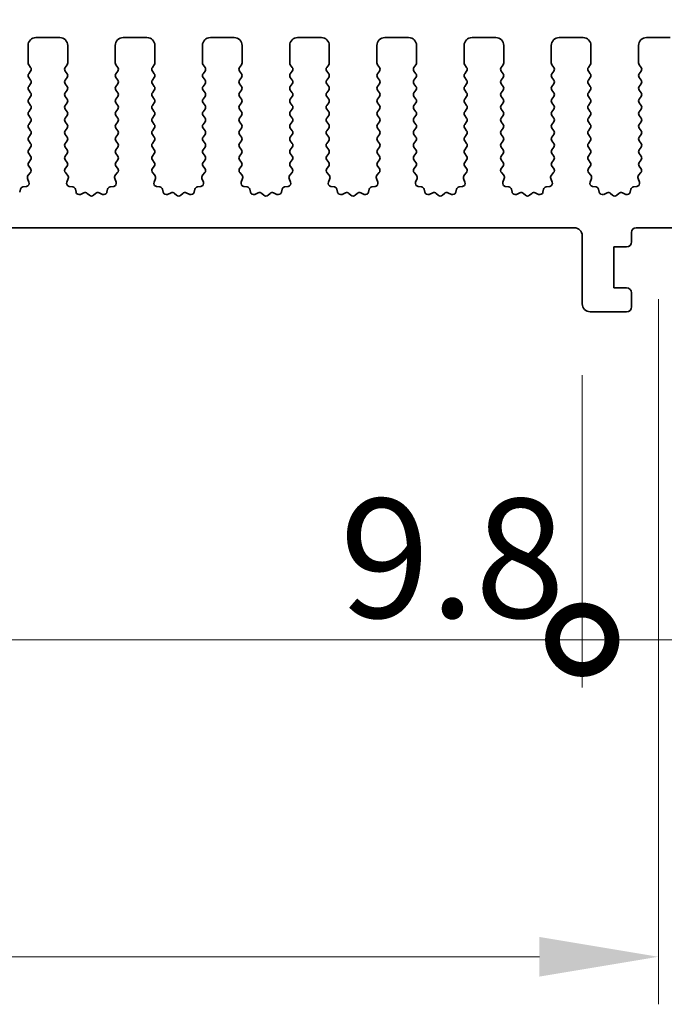
# Model space of a CAD drawing. Units: millimetres. Extents: x 43 to 8304, y 24 to 1429.
# Drawn here: x 3947 to 3987, y 616 to 678 of the extents above; entities that cross this region are included whole.
import ezdxf

# ---------------------------------------------------------------- set-up
doc = ezdxf.new("R2010")
doc.units = ezdxf.units.MM
doc.header["$LTSCALE"] = 3
doc.layers.get('Defpoints').update_dxf_attribs({"lineweight": 25})
doc.layers.add('Dimension (ISO)', color=7, linetype='Continuous', lineweight=18)
doc.layers.add('Visible (ISO)', color=7, linetype='Continuous', lineweight=35)
doc.styles.add('Note Text (TK)', font='MS PGothic.ttf')
doc.dimstyles.new('Default - Method 1b (TK)', dxfattribs={"dimscale": 3, "dimtxt": 2.5, "dimasz": 2.5, "dimexe": 1, "dimexo": 1.5, "dimgap": 1, "dimtad": 1, "dimtoh": 1, "dimrnd": 1e-08, "dimdsep": 46, "dimtxsty": 'Note Text (TK)', "dimcen": 0.09, "dimdle": 5, "dimclrd": 100, "dimclre": 100, "dimclrt": 7, "dimadec": 1, "dimazin": 1, "dimtfac": 1, "dimtmove": 0, "dimatfit": 3, "dimfxl": 0, "dimtolj": 1, "dimlwd": -1, "dimlwe": -1, "dimarcsym": 0})

# ---------------------------------------------------------------- blocks, each defined once
blk = doc.blocks.new('*D98')
at = {"layer": 'Defpoints', "color": 0, "transparency": 16777216}
for p in [(4001.987, 696.695), (3729.987, 668.695), (4001.987, 668.695)]:
    blk.add_point(p, dxfattribs=at)
at = {"layer": 'Dimension (ISO)', "color": 100, "transparency": 16777216}
for p, q in [((3729.987, 673.195), (3729.987, 699.695)), ((4001.987, 673.195), (4001.987, 699.695)), ((3737.487, 696.695), (3994.487, 696.695))]:
    blk.add_line(p, q, dxfattribs=at)
for points in [[(3737.487, 697.945), (3737.487, 695.445), (3729.987, 696.695)], [(3994.487, 697.945), (3994.487, 695.445), (4001.987, 696.695)]]:
    blk.add_solid(points, dxfattribs=at)
at = {"layer": 'Dimension (ISO)', "color": 7, "transparency": 16777216, "insert": (3858.359, 703.445), "char_height": 7.5, "attachment_point": 4, "style": 'Note Text (TK)'}
blk.add_mtext('\\A1;272', dxfattribs=at)
blk = doc.blocks.new('*D99')
at = {"layer": 'Defpoints', "color": 0, "transparency": 16777216}
for p in [(4008.487, 716.695), (3723.487, 668.757), (4008.487, 668.757)]:
    blk.add_point(p, dxfattribs=at)
at = {"layer": 'Dimension (ISO)', "color": 100, "transparency": 16777216}
for p, q in [((3723.487, 673.257), (3723.487, 719.695)), ((4008.487, 673.257), (4008.487, 719.695)), ((3730.987, 716.695), (4000.987, 716.695))]:
    blk.add_line(p, q, dxfattribs=at)
for points in [[(3730.987, 717.945), (3730.987, 715.445), (3723.487, 716.695)], [(4000.987, 717.945), (4000.987, 715.445), (4008.487, 716.695)]]:
    blk.add_solid(points, dxfattribs=at)
at = {"layer": 'Dimension (ISO)', "color": 7, "transparency": 16777216, "insert": (3858.359, 723.445), "char_height": 7.5, "attachment_point": 4, "style": 'Note Text (TK)'}
blk.add_mtext('\\A1;285', dxfattribs=at)
blk = doc.blocks.new('_DotSmall')
at = {"color": 0, "linetype": 'ByBlock', "const_width": 0.5}
blk.add_lwpolyline([(-0.0625, 0, 1), (0.0625, 0, 1)], format="xyb", close=True, dxfattribs=at)
blk = doc.blocks.new('*D105')
at = {"layer": 'Defpoints', "color": 0, "transparency": 16777216}
for p in [(3749.787, 659.895), (3982.187, 659.895), (3982.187, 638.695)]:
    blk.add_point(p, dxfattribs=at)
at = {"layer": 'Dimension (ISO)', "color": 100, "transparency": 16777216}
for p, q in [((3749.787, 655.395), (3749.787, 635.695)), ((3982.187, 655.395), (3982.187, 635.695)), ((3749.787, 638.695), (3982.187, 638.695))]:
    blk.add_line(p, q, dxfattribs=at)
at = {"layer": 'Dimension (ISO)', "color": 100, "transparency": 16777216, "xscale": 7.5, "yscale": 7.5, "zscale": 7.5, "rotation": 180}
blk.add_blockref('_DotSmall', (3749.787, 638.695), dxfattribs=at)
at = {"layer": 'Dimension (ISO)', "color": 100, "transparency": 16777216, "xscale": 7.5, "yscale": 7.5, "zscale": 7.5}
blk.add_blockref('_DotSmall', (3982.187, 638.695), dxfattribs=at)
at = {"layer": 'Dimension (ISO)', "color": 7, "transparency": 16777216, "insert": (3854.457, 645.445), "char_height": 7.5, "attachment_point": 4, "style": 'Note Text (TK)'}
blk.add_mtext('\\A1;232.4', dxfattribs=at)
blk = doc.blocks.new('*D106')
at = {"layer": 'Defpoints', "color": 0, "transparency": 16777216}
for p in [(3982.187, 659.895), (3991.987, 659.895), (3991.987, 638.695)]:
    blk.add_point(p, dxfattribs=at)
at = {"layer": 'Dimension (ISO)', "color": 100, "transparency": 16777216}
for p, q in [((3982.187, 655.395), (3982.187, 635.695)), ((3991.987, 655.395), (3991.987, 635.695)), ((3982.187, 638.695), (3974.687, 638.695)), ((3982.187, 638.695), (3991.987, 638.695)), ((3999.487, 638.695), (4006.987, 638.695))]:
    blk.add_line(p, q, dxfattribs=at)
blk.add_solid([(3999.487, 639.945), (3999.487, 637.445), (3991.987, 638.695)], dxfattribs=at)
at = {"layer": 'Dimension (ISO)', "color": 100, "transparency": 16777216, "xscale": 7.5, "yscale": 7.5, "zscale": 7.5}
blk.add_blockref('_DotSmall', (3982.187, 638.695), dxfattribs=at)
at = {"layer": 'Dimension (ISO)', "color": 7, "transparency": 16777216, "insert": (3966.898, 643.843), "char_height": 7.5, "attachment_point": 4, "style": 'Note Text (TK)'}
blk.add_mtext('\\A1;9.8', dxfattribs=at)
blk = doc.blocks.new('*D108')
at = {"layer": 'Defpoints', "color": 0, "transparency": 16777216}
for p in [(3744.987, 664.695), (3986.987, 664.695), (3986.987, 618.695)]:
    blk.add_point(p, dxfattribs=at)
at = {"layer": 'Dimension (ISO)', "color": 100, "transparency": 16777216}
for p, q in [((3744.987, 660.195), (3744.987, 615.695)), ((3986.987, 660.195), (3986.987, 615.695)), ((3752.487, 618.695), (3979.487, 618.695))]:
    blk.add_line(p, q, dxfattribs=at)
for points in [[(3752.487, 619.945), (3752.487, 617.445), (3744.987, 618.695)], [(3979.487, 619.945), (3979.487, 617.445), (3986.987, 618.695)]]:
    blk.add_solid(points, dxfattribs=at)
at = {"layer": 'Dimension (ISO)', "color": 7, "transparency": 16777216, "insert": (3858.359, 625.445), "char_height": 7.5, "attachment_point": 4, "style": 'Note Text (TK)'}
blk.add_mtext('\\A1;242', dxfattribs=at)

msp = doc.modelspace()

# ---------------------------------------------------------------- linework, layer by layer
at = {"layer": 'Visible (ISO)'}
for p, q in [((3949.237, 676.6954), (3947.737, 676.6954)), ((3954.737, 676.6954), (3953.237, 676.6954)), ((3960.237, 676.6954), (3958.737, 676.6954)), ((3965.737, 676.6954), (3964.237, 676.6954)), ((3971.237, 676.6954), (3969.737, 676.6954)), ((3976.737, 676.6954), (3975.237, 676.6954)), ((3982.237, 676.6954), (3980.737, 676.6954)), ((3987.737, 676.6954), (3986.237, 676.6954)), ((3947.237, 676.1954), (3947.237, 675.0954)), ((3949.737, 675.0954), (3949.737, 676.1954)), ((3952.737, 676.1954), (3952.737, 675.0954)), ((3955.237, 675.0954), (3955.237, 676.1954)), ((3958.237, 676.1954), (3958.237, 675.0954)), ((3960.737, 675.0954), (3960.737, 676.1954)), ((3963.737, 676.1954), (3963.737, 675.0954)), ((3966.237, 675.0954), (3966.237, 676.1954)), ((3969.237, 676.1954), (3969.237, 675.0954)), ((3971.737, 675.0954), (3971.737, 676.1954)), ((3974.737, 676.1954), (3974.737, 675.0954)), ((3977.237, 675.0954), (3977.237, 676.1954)), ((3980.237, 676.1954), (3980.237, 675.0954)), ((3982.737, 675.0954), (3982.737, 676.1954)), ((3985.737, 676.1954), (3985.737, 675.0954)), ((3947.277, 674.9754), (3947.397, 674.8154)), ((3949.577, 674.8154), (3949.697, 674.9754)), ((3952.777, 674.9754), (3952.897, 674.8154)), ((3955.077, 674.8154), (3955.197, 674.9754)), ((3958.277, 674.9754), (3958.397, 674.8154)), ((3960.577, 674.8154), (3960.697, 674.9754)), ((3963.777, 674.9754), (3963.897, 674.8154)), ((3966.077, 674.8154), (3966.197, 674.9754)), ((3969.277, 674.9754), (3969.397, 674.8154)), ((3971.577, 674.8154), (3971.697, 674.9754)), ((3974.777, 674.9754), (3974.897, 674.8154)), ((3977.077, 674.8154), (3977.197, 674.9754)), ((3980.277, 674.9754), (3980.397, 674.8154)), ((3982.577, 674.8154), (3982.697, 674.9754)), ((3985.777, 674.9754), (3985.897, 674.8154)), ((3947.397, 674.5754), (3947.277, 674.4154)), ((3947.277, 674.1754), (3947.397, 674.0154)), ((3949.697, 674.4154), (3949.577, 674.5754)), ((3949.577, 674.0154), (3949.697, 674.1754)), ((3952.897, 674.5754), (3952.777, 674.4154)), ((3952.777, 674.1754), (3952.897, 674.0154)), ((3955.197, 674.4154), (3955.077, 674.5754)), ((3955.077, 674.0154), (3955.197, 674.1754)), ((3958.397, 674.5754), (3958.277, 674.4154)), ((3958.277, 674.1754), (3958.397, 674.0154)), ((3960.697, 674.4154), (3960.577, 674.5754)), ((3960.577, 674.0154), (3960.697, 674.1754)), ((3963.897, 674.5754), (3963.777, 674.4154)), ((3963.777, 674.1754), (3963.897, 674.0154)), ((3966.197, 674.4154), (3966.077, 674.5754)), ((3966.077, 674.0154), (3966.197, 674.1754)), ((3969.397, 674.5754), (3969.277, 674.4154)), ((3969.277, 674.1754), (3969.397, 674.0154)), ((3971.697, 674.4154), (3971.577, 674.5754)), ((3971.577, 674.0154), (3971.697, 674.1754)), ((3974.897, 674.5754), (3974.777, 674.4154)), ((3974.777, 674.1754), (3974.897, 674.0154)), ((3977.197, 674.4154), (3977.077, 674.5754)), ((3977.077, 674.0154), (3977.197, 674.1754)), ((3980.397, 674.5754), (3980.277, 674.4154)), ((3980.277, 674.1754), (3980.397, 674.0154)), ((3982.697, 674.4154), (3982.577, 674.5754)), ((3982.577, 674.0154), (3982.697, 674.1754)), ((3985.897, 674.5754), (3985.777, 674.4154)), ((3985.777, 674.1754), (3985.897, 674.0154)), ((3947.397, 673.7754), (3947.277, 673.6154)), ((3949.697, 673.6154), (3949.577, 673.7754)), ((3952.897, 673.7754), (3952.777, 673.6154)), ((3955.197, 673.6154), (3955.077, 673.7754)), ((3958.397, 673.7754), (3958.277, 673.6154)), ((3960.697, 673.6154), (3960.577, 673.7754)), ((3963.897, 673.7754), (3963.777, 673.6154)), ((3966.197, 673.6154), (3966.077, 673.7754)), ((3969.397, 673.7754), (3969.277, 673.6154)), ((3971.697, 673.6154), (3971.577, 673.7754)), ((3974.897, 673.7754), (3974.777, 673.6154)), ((3977.197, 673.6154), (3977.077, 673.7754)), ((3980.397, 673.7754), (3980.277, 673.6154)), ((3982.697, 673.6154), (3982.577, 673.7754)), ((3985.897, 673.7754), (3985.777, 673.6154)), ((3947.277, 673.3754), (3947.397, 673.2154)), ((3947.397, 672.9754), (3947.277, 672.8154)), ((3949.577, 673.2154), (3949.697, 673.3754)), ((3949.697, 672.8154), (3949.577, 672.9754)), ((3952.777, 673.3754), (3952.897, 673.2154)), ((3952.897, 672.9754), (3952.777, 672.8154)), ((3955.077, 673.2154), (3955.197, 673.3754)), ((3955.197, 672.8154), (3955.077, 672.9754)), ((3958.277, 673.3754), (3958.397, 673.2154)), ((3958.397, 672.9754), (3958.277, 672.8154)), ((3960.577, 673.2154), (3960.697, 673.3754)), ((3960.697, 672.8154), (3960.577, 672.9754)), ((3963.777, 673.3754), (3963.897, 673.2154)), ((3963.897, 672.9754), (3963.777, 672.8154)), ((3966.077, 673.2154), (3966.197, 673.3754)), ((3966.197, 672.8154), (3966.077, 672.9754)), ((3969.277, 673.3754), (3969.397, 673.2154)), ((3969.397, 672.9754), (3969.277, 672.8154)), ((3971.577, 673.2154), (3971.697, 673.3754)), ((3971.697, 672.8154), (3971.577, 672.9754)), ((3974.777, 673.3754), (3974.897, 673.2154)), ((3974.897, 672.9754), (3974.777, 672.8154)), ((3977.077, 673.2154), (3977.197, 673.3754)), ((3977.197, 672.8154), (3977.077, 672.9754)), ((3980.277, 673.3754), (3980.397, 673.2154)), ((3980.397, 672.9754), (3980.277, 672.8154)), ((3982.577, 673.2154), (3982.697, 673.3754)), ((3982.697, 672.8154), (3982.577, 672.9754)), ((3985.777, 673.3754), (3985.897, 673.2154)), ((3985.897, 672.9754), (3985.777, 672.8154)), ((3947.277, 672.5754), (3947.397, 672.4154)), ((3949.577, 672.4154), (3949.697, 672.5754)), ((3952.777, 672.5754), (3952.897, 672.4154)), ((3955.077, 672.4154), (3955.197, 672.5754)), ((3958.277, 672.5754), (3958.397, 672.4154)), ((3960.577, 672.4154), (3960.697, 672.5754)), ((3963.777, 672.5754), (3963.897, 672.4154)), ((3966.077, 672.4154), (3966.197, 672.5754)), ((3969.277, 672.5754), (3969.397, 672.4154)), ((3971.577, 672.4154), (3971.697, 672.5754)), ((3974.777, 672.5754), (3974.897, 672.4154)), ((3977.077, 672.4154), (3977.197, 672.5754)), ((3980.277, 672.5754), (3980.397, 672.4154)), ((3982.577, 672.4154), (3982.697, 672.5754)), ((3985.777, 672.5754), (3985.897, 672.4154)), ((3947.397, 672.1754), (3947.277, 672.0154)), ((3947.277, 671.7754), (3947.397, 671.6154)), ((3949.697, 672.0154), (3949.577, 672.1754)), ((3949.577, 671.6154), (3949.697, 671.7754)), ((3952.897, 672.1754), (3952.777, 672.0154)), ((3952.777, 671.7754), (3952.897, 671.6154)), ((3955.197, 672.0154), (3955.077, 672.1754)), ((3955.077, 671.6154), (3955.197, 671.7754)), ((3958.397, 672.1754), (3958.277, 672.0154)), ((3958.277, 671.7754), (3958.397, 671.6154)), ((3960.697, 672.0154), (3960.577, 672.1754)), ((3960.577, 671.6154), (3960.697, 671.7754)), ((3963.897, 672.1754), (3963.777, 672.0154)), ((3963.777, 671.7754), (3963.897, 671.6154)), ((3966.197, 672.0154), (3966.077, 672.1754)), ((3966.077, 671.6154), (3966.197, 671.7754)), ((3969.397, 672.1754), (3969.277, 672.0154)), ((3969.277, 671.7754), (3969.397, 671.6154)), ((3971.697, 672.0154), (3971.577, 672.1754)), ((3971.577, 671.6154), (3971.697, 671.7754)), ((3974.897, 672.1754), (3974.777, 672.0154)), ((3974.777, 671.7754), (3974.897, 671.6154)), ((3977.197, 672.0154), (3977.077, 672.1754)), ((3977.077, 671.6154), (3977.197, 671.7754)), ((3980.397, 672.1754), (3980.277, 672.0154)), ((3980.277, 671.7754), (3980.397, 671.6154)), ((3982.697, 672.0154), (3982.577, 672.1754)), ((3982.577, 671.6154), (3982.697, 671.7754)), ((3985.897, 672.1754), (3985.777, 672.0154)), ((3985.777, 671.7754), (3985.897, 671.6154)), ((3947.397, 671.3754), (3947.277, 671.2154)), ((3947.277, 670.9754), (3947.397, 670.8154)), ((3949.697, 671.2154), (3949.577, 671.3754)), ((3949.577, 670.8154), (3949.697, 670.9754)), ((3952.897, 671.3754), (3952.777, 671.2154)), ((3952.777, 670.9754), (3952.897, 670.8154)), ((3955.197, 671.2154), (3955.077, 671.3754)), ((3955.077, 670.8154), (3955.197, 670.9754)), ((3958.397, 671.3754), (3958.277, 671.2154)), ((3958.277, 670.9754), (3958.397, 670.8154)), ((3960.697, 671.2154), (3960.577, 671.3754)), ((3960.577, 670.8154), (3960.697, 670.9754)), ((3963.897, 671.3754), (3963.777, 671.2154)), ((3963.777, 670.9754), (3963.897, 670.8154)), ((3966.197, 671.2154), (3966.077, 671.3754)), ((3966.077, 670.8154), (3966.197, 670.9754)), ((3969.397, 671.3754), (3969.277, 671.2154)), ((3969.277, 670.9754), (3969.397, 670.8154)), ((3971.697, 671.2154), (3971.577, 671.3754)), ((3971.577, 670.8154), (3971.697, 670.9754)), ((3974.897, 671.3754), (3974.777, 671.2154)), ((3974.777, 670.9754), (3974.897, 670.8154)), ((3977.197, 671.2154), (3977.077, 671.3754)), ((3977.077, 670.8154), (3977.197, 670.9754)), ((3980.397, 671.3754), (3980.277, 671.2154)), ((3980.277, 670.9754), (3980.397, 670.8154)), ((3982.697, 671.2154), (3982.577, 671.3754)), ((3982.577, 670.8154), (3982.697, 670.9754)), ((3985.897, 671.3754), (3985.777, 671.2154)), ((3985.777, 670.9754), (3985.897, 670.8154)), ((3947.397, 670.5754), (3947.277, 670.4154)), ((3949.697, 670.4154), (3949.577, 670.5754)), ((3952.897, 670.5754), (3952.777, 670.4154)), ((3955.197, 670.4154), (3955.077, 670.5754)), ((3958.397, 670.5754), (3958.277, 670.4154)), ((3960.697, 670.4154), (3960.577, 670.5754)), ((3963.897, 670.5754), (3963.777, 670.4154)), ((3966.197, 670.4154), (3966.077, 670.5754)), ((3969.397, 670.5754), (3969.277, 670.4154)), ((3971.697, 670.4154), (3971.577, 670.5754)), ((3974.897, 670.5754), (3974.777, 670.4154)), ((3977.197, 670.4154), (3977.077, 670.5754)), ((3980.397, 670.5754), (3980.277, 670.4154)), ((3982.697, 670.4154), (3982.577, 670.5754)), ((3985.897, 670.5754), (3985.777, 670.4154)), ((3947.277, 670.1754), (3947.397, 670.0154)), ((3947.397, 669.7754), (3947.277, 669.6154)), ((3949.577, 670.0154), (3949.697, 670.1754)), ((3949.697, 669.6154), (3949.577, 669.7754)), ((3952.777, 670.1754), (3952.897, 670.0154)), ((3952.897, 669.7754), (3952.777, 669.6154)), ((3955.077, 670.0154), (3955.197, 670.1754)), ((3955.197, 669.6154), (3955.077, 669.7754)), ((3958.277, 670.1754), (3958.397, 670.0154)), ((3958.397, 669.7754), (3958.277, 669.6154)), ((3960.577, 670.0154), (3960.697, 670.1754)), ((3960.697, 669.6154), (3960.577, 669.7754)), ((3963.777, 670.1754), (3963.897, 670.0154)), ((3963.897, 669.7754), (3963.777, 669.6154)), ((3966.077, 670.0154), (3966.197, 670.1754)), ((3966.197, 669.6154), (3966.077, 669.7754)), ((3969.277, 670.1754), (3969.397, 670.0154)), ((3969.397, 669.7754), (3969.277, 669.6154)), ((3971.577, 670.0154), (3971.697, 670.1754)), ((3971.697, 669.6154), (3971.577, 669.7754)), ((3974.777, 670.1754), (3974.897, 670.0154)), ((3974.897, 669.7754), (3974.777, 669.6154)), ((3977.077, 670.0154), (3977.197, 670.1754)), ((3977.197, 669.6154), (3977.077, 669.7754)), ((3980.277, 670.1754), (3980.397, 670.0154)), ((3980.397, 669.7754), (3980.277, 669.6154)), ((3982.577, 670.0154), (3982.697, 670.1754)), ((3982.697, 669.6154), (3982.577, 669.7754)), ((3985.777, 670.1754), (3985.897, 670.0154)), ((3985.897, 669.7754), (3985.777, 669.6154)), ((3947.277, 669.3754), (3947.397, 669.2154)), ((3949.577, 669.2154), (3949.697, 669.3754)), ((3952.777, 669.3754), (3952.897, 669.2154)), ((3955.077, 669.2154), (3955.197, 669.3754)), ((3958.277, 669.3754), (3958.397, 669.2154)), ((3960.577, 669.2154), (3960.697, 669.3754)), ((3963.777, 669.3754), (3963.897, 669.2154)), ((3966.077, 669.2154), (3966.197, 669.3754)), ((3969.277, 669.3754), (3969.397, 669.2154)), ((3971.577, 669.2154), (3971.697, 669.3754)), ((3974.777, 669.3754), (3974.897, 669.2154)), ((3977.077, 669.2154), (3977.197, 669.3754)), ((3980.277, 669.3754), (3980.397, 669.2154)), ((3982.577, 669.2154), (3982.697, 669.3754)), ((3985.777, 669.3754), (3985.897, 669.2154)), ((3947.397, 668.9754), (3947.277, 668.8154)), ((3947.277, 668.5754), (3947.3915, 668.4228)), ((3949.697, 668.8154), (3949.577, 668.9754)), ((3949.5825, 668.4228), (3949.697, 668.5754)), ((3952.897, 668.9754), (3952.777, 668.8154)), ((3952.777, 668.5754), (3952.8915, 668.4228)), ((3955.197, 668.8154), (3955.077, 668.9754)), ((3955.0825, 668.4228), (3955.197, 668.5754)), ((3958.397, 668.9754), (3958.277, 668.8154)), ((3958.277, 668.5754), (3958.3915, 668.4228)), ((3960.697, 668.8154), (3960.577, 668.9754)), ((3960.5825, 668.4228), (3960.697, 668.5754)), ((3963.897, 668.9754), (3963.777, 668.8154)), ((3963.777, 668.5754), (3963.8915, 668.4228)), ((3966.197, 668.8154), (3966.077, 668.9754)), ((3966.0825, 668.4228), (3966.197, 668.5754)), ((3969.397, 668.9754), (3969.277, 668.8154)), ((3969.277, 668.5754), (3969.3915, 668.4228)), ((3971.697, 668.8154), (3971.577, 668.9754)), ((3971.5825, 668.4228), (3971.697, 668.5754)), ((3974.897, 668.9754), (3974.777, 668.8154)), ((3974.777, 668.5754), (3974.8915, 668.4228)), ((3977.197, 668.8154), (3977.077, 668.9754)), ((3977.0825, 668.4228), (3977.197, 668.5754)), ((3980.397, 668.9754), (3980.277, 668.8154)), ((3980.277, 668.5754), (3980.3915, 668.4228)), ((3982.697, 668.8154), (3982.577, 668.9754)), ((3982.5825, 668.4228), (3982.697, 668.5754)), ((3985.897, 668.9754), (3985.777, 668.8154)), ((3985.777, 668.5754), (3985.8915, 668.4228)), ((3947.3844, 668.1738), (3947.2402, 668.0029)), ((3949.7339, 668.0029), (3949.5897, 668.1738)), ((3952.8844, 668.1738), (3952.7402, 668.0029)), ((3955.2339, 668.0029), (3955.0897, 668.1738)), ((3958.3844, 668.1738), (3958.2402, 668.0029)), ((3960.7339, 668.0029), (3960.5897, 668.1738)), ((3963.8844, 668.1738), (3963.7402, 668.0029)), ((3966.2339, 668.0029), (3966.0897, 668.1738)), ((3969.3844, 668.1738), (3969.2402, 668.0029)), ((3971.7339, 668.0029), (3971.5897, 668.1738)), ((3974.8844, 668.1738), (3974.7402, 668.0029)), ((3977.2339, 668.0029), (3977.0897, 668.1738)), ((3980.3844, 668.1738), (3980.2402, 668.0029)), ((3982.7339, 668.0029), (3982.5897, 668.1738)), ((3985.8844, 668.1738), (3985.7402, 668.0029)), ((3947.1382, 667.3074), (3946.9154, 667.2703)), ((3947.206, 667.803), (3947.2923, 667.5756)), ((3949.6817, 667.5756), (3949.768, 667.803)), ((3950.0586, 667.2703), (3949.8358, 667.3074)), ((3952.6382, 667.3074), (3952.4154, 667.2703)), ((3952.706, 667.803), (3952.7923, 667.5756)), ((3955.1817, 667.5756), (3955.268, 667.803)), ((3955.5586, 667.2703), (3955.3358, 667.3074)), ((3958.1382, 667.3074), (3957.9154, 667.2703)), ((3958.206, 667.803), (3958.2923, 667.5756)), ((3960.6817, 667.5756), (3960.768, 667.803)), ((3961.0586, 667.2703), (3960.8358, 667.3074)), ((3963.6382, 667.3074), (3963.4154, 667.2703)), ((3963.706, 667.803), (3963.7923, 667.5756)), ((3966.1817, 667.5756), (3966.268, 667.803)), ((3966.5586, 667.2703), (3966.3358, 667.3074)), ((3969.1382, 667.3074), (3968.9154, 667.2703)), ((3969.206, 667.803), (3969.2923, 667.5756)), ((3971.6817, 667.5756), (3971.768, 667.803)), ((3972.0586, 667.2703), (3971.8358, 667.3074)), ((3974.6382, 667.3074), (3974.4154, 667.2703)), ((3974.706, 667.803), (3974.7923, 667.5756)), ((3977.1817, 667.5756), (3977.268, 667.803)), ((3977.5586, 667.2703), (3977.3358, 667.3074)), ((3980.1382, 667.3074), (3979.9154, 667.2703)), ((3980.206, 667.803), (3980.2923, 667.5756)), ((3982.6817, 667.5756), (3982.768, 667.803)), ((3983.0586, 667.2703), (3982.8358, 667.3074)), ((3985.6382, 667.3074), (3985.4154, 667.2703)), ((3985.706, 667.803), (3985.7923, 667.5756)), ((3946.7536, 667.1188), (3946.7112, 666.9382)), ((3950.2628, 666.9382), (3950.2204, 667.1188)), ((3950.7583, 666.8982), (3950.5384, 666.801)), ((3951.1033, 666.7467), (3950.9729, 666.864)), ((3951.5012, 666.864), (3951.3707, 666.7467)), ((3951.9356, 666.801), (3951.7157, 666.8982)), ((3952.2536, 667.1188), (3952.2112, 666.9382)), ((3955.7628, 666.9382), (3955.7204, 667.1188)), ((3956.2583, 666.8982), (3956.0384, 666.801)), ((3956.6033, 666.7467), (3956.4729, 666.864)), ((3957.0012, 666.864), (3956.8707, 666.7467)), ((3957.4356, 666.801), (3957.2157, 666.8982)), ((3957.7536, 667.1188), (3957.7112, 666.9382)), ((3961.2628, 666.9382), (3961.2204, 667.1188)), ((3961.7583, 666.8982), (3961.5384, 666.801)), ((3962.1033, 666.7467), (3961.9729, 666.864)), ((3962.5012, 666.864), (3962.3707, 666.7467)), ((3962.9356, 666.801), (3962.7157, 666.8982)), ((3963.2536, 667.1188), (3963.2112, 666.9382)), ((3966.7628, 666.9382), (3966.7204, 667.1188)), ((3967.2583, 666.8982), (3967.0384, 666.801)), ((3967.6033, 666.7467), (3967.4729, 666.864)), ((3968.0012, 666.864), (3967.8707, 666.7467)), ((3968.4356, 666.801), (3968.2157, 666.8982)), ((3968.7536, 667.1188), (3968.7112, 666.9382)), ((3972.2628, 666.9382), (3972.2204, 667.1188)), ((3972.7583, 666.8982), (3972.5384, 666.801)), ((3973.1033, 666.7467), (3972.9729, 666.864)), ((3973.5012, 666.864), (3973.3707, 666.7467)), ((3973.9356, 666.801), (3973.7157, 666.8982)), ((3974.2536, 667.1188), (3974.2112, 666.9382)), ((3977.7628, 666.9382), (3977.7204, 667.1188)), ((3978.2583, 666.8982), (3978.0384, 666.801)), ((3978.6033, 666.7467), (3978.4729, 666.864)), ((3979.0012, 666.864), (3978.8707, 666.7467)), ((3979.4356, 666.801), (3979.2157, 666.8982)), ((3979.7536, 667.1188), (3979.7112, 666.9382)), ((3983.2628, 666.9382), (3983.2204, 667.1188)), ((3983.7583, 666.8982), (3983.5384, 666.801)), ((3984.1033, 666.7467), (3983.9729, 666.864)), ((3984.5012, 666.864), (3984.3707, 666.7467)), ((3984.9356, 666.801), (3984.7157, 666.8982)), ((3985.2536, 667.1188), (3985.2112, 666.9382)), ((3750.287, 664.6954), (3981.687, 664.6954)), ((3982.187, 664.1954), (3982.187, 659.8954)), ((3985.287, 663.7954), (3985.287, 664.3954)), ((3985.587, 664.6954), (3988.387, 664.6954)), ((3984.187, 660.8954), (3984.187, 663.4954)), ((3984.187, 663.4954), (3984.987, 663.4954)), ((3984.987, 660.8954), (3984.187, 660.8954)), ((3985.287, 659.6954), (3985.287, 660.5954)), ((3982.687, 659.3954), (3984.987, 659.3954))]:
    msp.add_line(p, q, dxfattribs=at)
for centre, radius, start, end in [((3947.737, 676.1954), 0.5, 90, 180), ((3949.237, 676.1954), 0.5, 0, 90), ((3953.237, 676.1954), 0.5, 90, 180), ((3954.737, 676.1954), 0.5, 0, 90), ((3958.737, 676.1954), 0.5, 90, 180), ((3960.237, 676.1954), 0.5, 0, 90), ((3964.237, 676.1954), 0.5, 90, 180), ((3965.737, 676.1954), 0.5, 0, 90), ((3969.737, 676.1954), 0.5, 90, 180), ((3971.237, 676.1954), 0.5, 0, 90), ((3975.237, 676.1954), 0.5, 90, 180), ((3976.737, 676.1954), 0.5, 0, 90), ((3980.737, 676.1954), 0.5, 90, 180), ((3982.237, 676.1954), 0.5, 0, 90), ((3986.237, 676.1954), 0.5, 90, 180), ((3947.437, 675.0954), 0.2, 180, 216.869898), ((3947.237, 674.6954), 0.2, 323.130102, 36.869898), ((3949.737, 674.6954), 0.2, 143.130102, 216.869898), ((3949.537, 675.0954), 0.2, 323.130102, 0), ((3952.937, 675.0954), 0.2, 180, 216.869898), ((3952.737, 674.6954), 0.2, 323.130102, 36.869898), ((3955.237, 674.6954), 0.2, 143.130102, 216.869898), ((3955.037, 675.0954), 0.2, 323.130102, 0), ((3958.437, 675.0954), 0.2, 180, 216.869898), ((3958.237, 674.6954), 0.2, 323.130102, 36.869898), ((3960.737, 674.6954), 0.2, 143.130102, 216.869898), ((3960.537, 675.0954), 0.2, 323.130102, 0), ((3963.937, 675.0954), 0.2, 180, 216.869898), ((3963.737, 674.6954), 0.2, 323.130102, 36.869898), ((3966.237, 674.6954), 0.2, 143.130102, 216.869898), ((3966.037, 675.0954), 0.2, 323.130102, 0), ((3969.437, 675.0954), 0.2, 180, 216.869898), ((3969.237, 674.6954), 0.2, 323.130102, 36.869898), ((3971.737, 674.6954), 0.2, 143.130102, 216.869898), ((3971.537, 675.0954), 0.2, 323.130102, 0), ((3974.937, 675.0954), 0.2, 180, 216.869898), ((3974.737, 674.6954), 0.2, 323.130102, 36.869898), ((3977.237, 674.6954), 0.2, 143.130102, 216.869898), ((3977.037, 675.0954), 0.2, 323.130102, 0), ((3980.437, 675.0954), 0.2, 180, 216.869898), ((3980.237, 674.6954), 0.2, 323.130102, 36.869898), ((3982.737, 674.6954), 0.2, 143.130102, 216.869898), ((3982.537, 675.0954), 0.2, 323.130102, 0), ((3985.937, 675.0954), 0.2, 180, 216.869898), ((3985.737, 674.6954), 0.2, 323.130102, 36.869898), ((3947.437, 674.2954), 0.2, 143.130102, 216.869898), ((3949.537, 674.2954), 0.2, 323.130102, 36.869898), ((3952.937, 674.2954), 0.2, 143.130102, 216.869898), ((3955.037, 674.2954), 0.2, 323.130102, 36.869898), ((3958.437, 674.2954), 0.2, 143.130102, 216.869898), ((3960.537, 674.2954), 0.2, 323.130102, 36.869898), ((3963.937, 674.2954), 0.2, 143.130102, 216.869898), ((3966.037, 674.2954), 0.2, 323.130102, 36.869898), ((3969.437, 674.2954), 0.2, 143.130102, 216.869898), ((3971.537, 674.2954), 0.2, 323.130102, 36.869898), ((3974.937, 674.2954), 0.2, 143.130102, 216.869898), ((3977.037, 674.2954), 0.2, 323.130102, 36.869898), ((3980.437, 674.2954), 0.2, 143.130102, 216.869898), ((3982.537, 674.2954), 0.2, 323.130102, 36.869898), ((3985.937, 674.2954), 0.2, 143.130102, 216.869898), ((3947.437, 673.4954), 0.2, 143.130102, 216.869898), ((3947.237, 673.8954), 0.2, 323.130102, 36.869898), ((3949.737, 673.8954), 0.2, 143.130102, 216.869898), ((3949.537, 673.4954), 0.2, 323.130102, 36.869898), ((3952.937, 673.4954), 0.2, 143.130102, 216.869898), ((3952.737, 673.8954), 0.2, 323.130102, 36.869898), ((3955.237, 673.8954), 0.2, 143.130102, 216.869898), ((3955.037, 673.4954), 0.2, 323.130102, 36.869898), ((3958.437, 673.4954), 0.2, 143.130102, 216.869898), ((3958.237, 673.8954), 0.2, 323.130102, 36.869898), ((3960.737, 673.8954), 0.2, 143.130102, 216.869898), ((3960.537, 673.4954), 0.2, 323.130102, 36.869898), ((3963.937, 673.4954), 0.2, 143.130102, 216.869898), ((3963.737, 673.8954), 0.2, 323.130102, 36.869898), ((3966.237, 673.8954), 0.2, 143.130102, 216.869898), ((3966.037, 673.4954), 0.2, 323.130102, 36.869898), ((3969.437, 673.4954), 0.2, 143.130102, 216.869898), ((3969.237, 673.8954), 0.2, 323.130102, 36.869898), ((3971.737, 673.8954), 0.2, 143.130102, 216.869898), ((3971.537, 673.4954), 0.2, 323.130102, 36.869898), ((3974.937, 673.4954), 0.2, 143.130102, 216.869898), ((3974.737, 673.8954), 0.2, 323.130102, 36.869898), ((3977.237, 673.8954), 0.2, 143.130102, 216.869898), ((3977.037, 673.4954), 0.2, 323.130102, 36.869898), ((3980.437, 673.4954), 0.2, 143.130102, 216.869898), ((3980.237, 673.8954), 0.2, 323.130102, 36.869898), ((3982.737, 673.8954), 0.2, 143.130102, 216.869898), ((3982.537, 673.4954), 0.2, 323.130102, 36.869898), ((3985.937, 673.4954), 0.2, 143.130102, 216.869898), ((3985.737, 673.8954), 0.2, 323.130102, 36.869898), ((3947.237, 673.0954), 0.2, 323.130102, 36.869898), ((3949.737, 673.0954), 0.2, 143.130102, 216.869898), ((3952.737, 673.0954), 0.2, 323.130102, 36.869898), ((3955.237, 673.0954), 0.2, 143.130102, 216.869898), ((3958.237, 673.0954), 0.2, 323.130102, 36.869898), ((3960.737, 673.0954), 0.2, 143.130102, 216.869898), ((3963.737, 673.0954), 0.2, 323.130102, 36.869898), ((3966.237, 673.0954), 0.2, 143.130102, 216.869898), ((3969.237, 673.0954), 0.2, 323.130102, 36.869898), ((3971.737, 673.0954), 0.2, 143.130102, 216.869898), ((3974.737, 673.0954), 0.2, 323.130102, 36.869898), ((3977.237, 673.0954), 0.2, 143.130102, 216.869898), ((3980.237, 673.0954), 0.2, 323.130102, 36.869898), ((3982.737, 673.0954), 0.2, 143.130102, 216.869898), ((3985.737, 673.0954), 0.2, 323.130102, 36.869898), ((3947.437, 672.6954), 0.2, 143.130102, 216.869898), ((3947.237, 672.2954), 0.2, 323.130102, 36.869898), ((3949.737, 672.2954), 0.2, 143.130102, 216.869898), ((3949.537, 672.6954), 0.2, 323.130102, 36.869898), ((3952.937, 672.6954), 0.2, 143.130102, 216.869898), ((3952.737, 672.2954), 0.2, 323.130102, 36.869898), ((3955.237, 672.2954), 0.2, 143.130102, 216.869898), ((3955.037, 672.6954), 0.2, 323.130102, 36.869898), ((3958.437, 672.6954), 0.2, 143.130102, 216.869898), ((3958.237, 672.2954), 0.2, 323.130102, 36.869898), ((3960.737, 672.2954), 0.2, 143.130102, 216.869898), ((3960.537, 672.6954), 0.2, 323.130102, 36.869898), ((3963.937, 672.6954), 0.2, 143.130102, 216.869898), ((3963.737, 672.2954), 0.2, 323.130102, 36.869898), ((3966.237, 672.2954), 0.2, 143.130102, 216.869898), ((3966.037, 672.6954), 0.2, 323.130102, 36.869898), ((3969.437, 672.6954), 0.2, 143.130102, 216.869898), ((3969.237, 672.2954), 0.2, 323.130102, 36.869898), ((3971.737, 672.2954), 0.2, 143.130102, 216.869898), ((3971.537, 672.6954), 0.2, 323.130102, 36.869898), ((3974.937, 672.6954), 0.2, 143.130102, 216.869898), ((3974.737, 672.2954), 0.2, 323.130102, 36.869898), ((3977.237, 672.2954), 0.2, 143.130102, 216.869898), ((3977.037, 672.6954), 0.2, 323.130102, 36.869898), ((3980.437, 672.6954), 0.2, 143.130102, 216.869898), ((3980.237, 672.2954), 0.2, 323.130102, 36.869898), ((3982.737, 672.2954), 0.2, 143.130102, 216.869898), ((3982.537, 672.6954), 0.2, 323.130102, 36.869898), ((3985.937, 672.6954), 0.2, 143.130102, 216.869898), ((3985.737, 672.2954), 0.2, 323.130102, 36.869898), ((3947.437, 671.8954), 0.2, 143.130102, 216.869898), ((3947.237, 671.4954), 0.2, 323.130102, 36.869898), ((3949.737, 671.4954), 0.2, 143.130102, 216.869898), ((3949.537, 671.8954), 0.2, 323.130102, 36.869898), ((3952.937, 671.8954), 0.2, 143.130102, 216.869898), ((3952.737, 671.4954), 0.2, 323.130102, 36.869898), ((3955.237, 671.4954), 0.2, 143.130102, 216.869898), ((3955.037, 671.8954), 0.2, 323.130102, 36.869898), ((3958.437, 671.8954), 0.2, 143.130102, 216.869898), ((3958.237, 671.4954), 0.2, 323.130102, 36.869898), ((3960.737, 671.4954), 0.2, 143.130102, 216.869898), ((3960.537, 671.8954), 0.2, 323.130102, 36.869898), ((3963.937, 671.8954), 0.2, 143.130102, 216.869898), ((3963.737, 671.4954), 0.2, 323.130102, 36.869898), ((3966.237, 671.4954), 0.2, 143.130102, 216.869898), ((3966.037, 671.8954), 0.2, 323.130102, 36.869898), ((3969.437, 671.8954), 0.2, 143.130102, 216.869898), ((3969.237, 671.4954), 0.2, 323.130102, 36.869898), ((3971.737, 671.4954), 0.2, 143.130102, 216.869898), ((3971.537, 671.8954), 0.2, 323.130102, 36.869898), ((3974.937, 671.8954), 0.2, 143.130102, 216.869898), ((3974.737, 671.4954), 0.2, 323.130102, 36.869898), ((3977.237, 671.4954), 0.2, 143.130102, 216.869898), ((3977.037, 671.8954), 0.2, 323.130102, 36.869898), ((3980.437, 671.8954), 0.2, 143.130102, 216.869898), ((3980.237, 671.4954), 0.2, 323.130102, 36.869898), ((3982.737, 671.4954), 0.2, 143.130102, 216.869898), ((3982.537, 671.8954), 0.2, 323.130102, 36.869898), ((3985.937, 671.8954), 0.2, 143.130102, 216.869898), ((3985.737, 671.4954), 0.2, 323.130102, 36.869898), ((3947.437, 671.0954), 0.2, 143.130102, 216.869898), ((3949.537, 671.0954), 0.2, 323.130102, 36.869898), ((3952.937, 671.0954), 0.2, 143.130102, 216.869898), ((3955.037, 671.0954), 0.2, 323.130102, 36.869898), ((3958.437, 671.0954), 0.2, 143.130102, 216.869898), ((3960.537, 671.0954), 0.2, 323.130102, 36.869898), ((3963.937, 671.0954), 0.2, 143.130102, 216.869898), ((3966.037, 671.0954), 0.2, 323.130102, 36.869898), ((3969.437, 671.0954), 0.2, 143.130102, 216.869898), ((3971.537, 671.0954), 0.2, 323.130102, 36.869898), ((3974.937, 671.0954), 0.2, 143.130102, 216.869898), ((3977.037, 671.0954), 0.2, 323.130102, 36.869898), ((3980.437, 671.0954), 0.2, 143.130102, 216.869898), ((3982.537, 671.0954), 0.2, 323.130102, 36.869898), ((3985.937, 671.0954), 0.2, 143.130102, 216.869898), ((3947.437, 670.2954), 0.2, 143.130102, 216.869898), ((3947.237, 670.6954), 0.2, 323.130102, 36.869898), ((3949.737, 670.6954), 0.2, 143.130102, 216.869898), ((3949.537, 670.2954), 0.2, 323.130102, 36.869898), ((3952.937, 670.2954), 0.2, 143.130102, 216.869898), ((3952.737, 670.6954), 0.2, 323.130102, 36.869898), ((3955.237, 670.6954), 0.2, 143.130102, 216.869898), ((3955.037, 670.2954), 0.2, 323.130102, 36.869898), ((3958.437, 670.2954), 0.2, 143.130102, 216.869898), ((3958.237, 670.6954), 0.2, 323.130102, 36.869898), ((3960.737, 670.6954), 0.2, 143.130102, 216.869898), ((3960.537, 670.2954), 0.2, 323.130102, 36.869898), ((3963.937, 670.2954), 0.2, 143.130102, 216.869898), ((3963.737, 670.6954), 0.2, 323.130102, 36.869898), ((3966.237, 670.6954), 0.2, 143.130102, 216.869898), ((3966.037, 670.2954), 0.2, 323.130102, 36.869898), ((3969.437, 670.2954), 0.2, 143.130102, 216.869898), ((3969.237, 670.6954), 0.2, 323.130102, 36.869898), ((3971.737, 670.6954), 0.2, 143.130102, 216.869898), ((3971.537, 670.2954), 0.2, 323.130102, 36.869898), ((3974.937, 670.2954), 0.2, 143.130102, 216.869898), ((3974.737, 670.6954), 0.2, 323.130102, 36.869898), ((3977.237, 670.6954), 0.2, 143.130102, 216.869898), ((3977.037, 670.2954), 0.2, 323.130102, 36.869898), ((3980.437, 670.2954), 0.2, 143.130102, 216.869898), ((3980.237, 670.6954), 0.2, 323.130102, 36.869898), ((3982.737, 670.6954), 0.2, 143.130102, 216.869898), ((3982.537, 670.2954), 0.2, 323.130102, 36.869898), ((3985.937, 670.2954), 0.2, 143.130102, 216.869898), ((3985.737, 670.6954), 0.2, 323.130102, 36.869898), ((3947.237, 669.8954), 0.2, 323.130102, 36.869898), ((3949.737, 669.8954), 0.2, 143.130102, 216.869898), ((3952.737, 669.8954), 0.2, 323.130102, 36.869898), ((3955.237, 669.8954), 0.2, 143.130102, 216.869898), ((3958.237, 669.8954), 0.2, 323.130102, 36.869898), ((3960.737, 669.8954), 0.2, 143.130102, 216.869898), ((3963.737, 669.8954), 0.2, 323.130102, 36.869898), ((3966.237, 669.8954), 0.2, 143.130102, 216.869898), ((3969.237, 669.8954), 0.2, 323.130102, 36.869898), ((3971.737, 669.8954), 0.2, 143.130102, 216.869898), ((3974.737, 669.8954), 0.2, 323.130102, 36.869898), ((3977.237, 669.8954), 0.2, 143.130102, 216.869898), ((3980.237, 669.8954), 0.2, 323.130102, 36.869898), ((3982.737, 669.8954), 0.2, 143.130102, 216.869898), ((3985.737, 669.8954), 0.2, 323.130102, 36.869898), ((3947.437, 669.4954), 0.2, 143.130102, 216.869898), ((3947.237, 669.0954), 0.2, 323.130102, 36.869898), ((3949.737, 669.0954), 0.2, 143.130102, 216.869898), ((3949.537, 669.4954), 0.2, 323.130102, 36.869898), ((3952.937, 669.4954), 0.2, 143.130102, 216.869898), ((3952.737, 669.0954), 0.2, 323.130102, 36.869898), ((3955.237, 669.0954), 0.2, 143.130102, 216.869898), ((3955.037, 669.4954), 0.2, 323.130102, 36.869898), ((3958.437, 669.4954), 0.2, 143.130102, 216.869898), ((3958.237, 669.0954), 0.2, 323.130102, 36.869898), ((3960.737, 669.0954), 0.2, 143.130102, 216.869898), ((3960.537, 669.4954), 0.2, 323.130102, 36.869898), ((3963.937, 669.4954), 0.2, 143.130102, 216.869898), ((3963.737, 669.0954), 0.2, 323.130102, 36.869898), ((3966.237, 669.0954), 0.2, 143.130102, 216.869898), ((3966.037, 669.4954), 0.2, 323.130102, 36.869898), ((3969.437, 669.4954), 0.2, 143.130102, 216.869898), ((3969.237, 669.0954), 0.2, 323.130102, 36.869898), ((3971.737, 669.0954), 0.2, 143.130102, 216.869898), ((3971.537, 669.4954), 0.2, 323.130102, 36.869898), ((3974.937, 669.4954), 0.2, 143.130102, 216.869898), ((3974.737, 669.0954), 0.2, 323.130102, 36.869898), ((3977.237, 669.0954), 0.2, 143.130102, 216.869898), ((3977.037, 669.4954), 0.2, 323.130102, 36.869898), ((3980.437, 669.4954), 0.2, 143.130102, 216.869898), ((3980.237, 669.0954), 0.2, 323.130102, 36.869898), ((3982.737, 669.0954), 0.2, 143.130102, 216.869898), ((3982.537, 669.4954), 0.2, 323.130102, 36.869898), ((3985.937, 669.4954), 0.2, 143.130102, 216.869898), ((3985.737, 669.0954), 0.2, 323.130102, 36.869898), ((3947.437, 668.6954), 0.2, 143.130102, 216.869898), ((3949.537, 668.6954), 0.2, 323.130102, 36.869898), ((3952.937, 668.6954), 0.2, 143.130102, 216.869898), ((3955.037, 668.6954), 0.2, 323.130102, 36.869898), ((3958.437, 668.6954), 0.2, 143.130102, 216.869898), ((3960.537, 668.6954), 0.2, 323.130102, 36.869898), ((3963.937, 668.6954), 0.2, 143.130102, 216.869898), ((3966.037, 668.6954), 0.2, 323.130102, 36.869898), ((3969.437, 668.6954), 0.2, 143.130102, 216.869898), ((3971.537, 668.6954), 0.2, 323.130102, 36.869898), ((3974.937, 668.6954), 0.2, 143.130102, 216.869898), ((3977.037, 668.6954), 0.2, 323.130102, 36.869898), ((3980.437, 668.6954), 0.2, 143.130102, 216.869898), ((3982.537, 668.6954), 0.2, 323.130102, 36.869898), ((3985.937, 668.6954), 0.2, 143.130102, 216.869898), ((3947.393, 667.8739), 0.2, 139.84004, 200.777889), ((3947.2315, 668.3028), 0.2, 319.84004, 36.869898), ((3949.7425, 668.3028), 0.2, 143.130102, 220.159966), ((3949.581, 667.8739), 0.2, 339.222082, 40.159966), ((3952.893, 667.8739), 0.2, 139.84004, 200.777889), ((3952.7315, 668.3028), 0.2, 319.84004, 36.869898), ((3955.2425, 668.3028), 0.2, 143.130102, 220.159966), ((3955.081, 667.8739), 0.2, 339.222082, 40.159966), ((3958.393, 667.8739), 0.2, 139.84004, 200.777889), ((3958.2315, 668.3028), 0.2, 319.84004, 36.869898), ((3960.7425, 668.3028), 0.2, 143.130102, 220.159966), ((3960.581, 667.8739), 0.2, 339.222082, 40.159966), ((3963.893, 667.8739), 0.2, 139.84004, 200.777889), ((3963.7315, 668.3028), 0.2, 319.84004, 36.869898), ((3966.2425, 668.3028), 0.2, 143.130102, 220.159966), ((3966.081, 667.8739), 0.2, 339.222082, 40.159966), ((3969.393, 667.8739), 0.2, 139.84004, 200.777889), ((3969.2315, 668.3028), 0.2, 319.84004, 36.869898), ((3971.7425, 668.3028), 0.2, 143.130102, 220.159966), ((3971.581, 667.8739), 0.2, 339.222082, 40.159966), ((3974.893, 667.8739), 0.2, 139.84004, 200.777889), ((3974.7315, 668.3028), 0.2, 319.84004, 36.869898), ((3977.2425, 668.3028), 0.2, 143.130102, 220.159966), ((3977.081, 667.8739), 0.2, 339.222082, 40.159966), ((3980.393, 667.8739), 0.2, 139.84004, 200.777889), ((3980.2315, 668.3028), 0.2, 319.84004, 36.869898), ((3982.7425, 668.3028), 0.2, 143.130102, 220.159966), ((3982.581, 667.8739), 0.2, 339.222082, 40.159966), ((3985.893, 667.8739), 0.2, 139.84004, 200.777889), ((3985.7315, 668.3028), 0.2, 319.84004, 36.869898), ((3946.9483, 667.073), 0.2, 99.463799, 166.777572), ((3947.1053, 667.5047), 0.2, 279.463799, 20.777889), ((3949.8687, 667.5047), 0.2, 159.222082, 260.536221), ((3950.0257, 667.073), 0.2, 13.222406, 80.536221), ((3952.4483, 667.073), 0.2, 99.463799, 166.777572), ((3952.6053, 667.5047), 0.2, 279.463799, 20.777889), ((3955.3687, 667.5047), 0.2, 159.222082, 260.536221), ((3955.5257, 667.073), 0.2, 13.222406, 80.536221), ((3957.9483, 667.073), 0.2, 99.463799, 166.777572), ((3958.1053, 667.5047), 0.2, 279.463799, 20.777889), ((3960.8687, 667.5047), 0.2, 159.222082, 260.536221), ((3961.0257, 667.073), 0.2, 13.222406, 80.536221), ((3963.4483, 667.073), 0.2, 99.463799, 166.777572), ((3963.6053, 667.5047), 0.2, 279.463799, 20.777889), ((3966.3687, 667.5047), 0.2, 159.222082, 260.536221), ((3966.5257, 667.073), 0.2, 13.222406, 80.536221), ((3968.9483, 667.073), 0.2, 99.463799, 166.777572), ((3969.1053, 667.5047), 0.2, 279.463799, 20.777889), ((3971.8687, 667.5047), 0.2, 159.222082, 260.536221), ((3972.0257, 667.073), 0.2, 13.222406, 80.536221), ((3974.4483, 667.073), 0.2, 99.463799, 166.777572), ((3974.6053, 667.5047), 0.2, 279.463799, 20.777889), ((3977.3687, 667.5047), 0.2, 159.222082, 260.536221), ((3977.5257, 667.073), 0.2, 13.222406, 80.536221), ((3979.9483, 667.073), 0.2, 99.463799, 166.777572), ((3980.1053, 667.5047), 0.2, 279.463799, 20.777889), ((3982.8687, 667.5047), 0.2, 159.222082, 260.536221), ((3983.0257, 667.073), 0.2, 13.222406, 80.536221), ((3985.4483, 667.073), 0.2, 99.463799, 166.777572), ((3985.6053, 667.5047), 0.2, 279.463799, 20.777889), ((3950.4575, 666.984), 0.2, 193.222406, 293.844616), ((3950.8391, 666.7153), 0.2, 48.034351, 113.844616), ((3951.237, 666.8954), 0.2, 228.034351, 311.965675), ((3951.6349, 666.7153), 0.2, 66.155386, 131.965675), ((3952.0165, 666.984), 0.2, 246.155386, 346.777572), ((3955.9575, 666.984), 0.2, 193.222406, 293.844616), ((3956.3391, 666.7153), 0.2, 48.034351, 113.844616), ((3956.737, 666.8954), 0.2, 228.034351, 311.965675), ((3957.1349, 666.7153), 0.2, 66.155386, 131.965675), ((3957.5165, 666.984), 0.2, 246.155386, 346.777572), ((3961.4575, 666.984), 0.2, 193.222406, 293.844616), ((3961.8391, 666.7153), 0.2, 48.034351, 113.844616), ((3962.237, 666.8954), 0.2, 228.034351, 311.965675), ((3962.6349, 666.7153), 0.2, 66.155386, 131.965675), ((3963.0165, 666.984), 0.2, 246.155386, 346.777572), ((3966.9575, 666.984), 0.2, 193.222406, 293.844616), ((3967.3391, 666.7153), 0.2, 48.034351, 113.844616), ((3967.737, 666.8954), 0.2, 228.034351, 311.965675), ((3968.1349, 666.7153), 0.2, 66.155386, 131.965675), ((3968.5165, 666.984), 0.2, 246.155386, 346.777572), ((3972.4575, 666.984), 0.2, 193.222406, 293.844616), ((3972.8391, 666.7153), 0.2, 48.034351, 113.844616), ((3973.237, 666.8954), 0.2, 228.034351, 311.965675), ((3973.6349, 666.7153), 0.2, 66.155386, 131.965675), ((3974.0165, 666.984), 0.2, 246.155386, 346.777572), ((3977.9575, 666.984), 0.2, 193.222406, 293.844616), ((3978.3391, 666.7153), 0.2, 48.034351, 113.844616), ((3978.737, 666.8954), 0.2, 228.034351, 311.965675), ((3979.1349, 666.7153), 0.2, 66.155386, 131.965675), ((3979.5165, 666.984), 0.2, 246.155386, 346.777572), ((3983.4575, 666.984), 0.2, 193.222406, 293.844616), ((3983.8391, 666.7153), 0.2, 48.034351, 113.844616), ((3984.237, 666.8954), 0.2, 228.034351, 311.965675), ((3984.6349, 666.7153), 0.2, 66.155386, 131.965675), ((3985.0165, 666.984), 0.2, 246.155386, 346.777572), ((3981.687, 664.1954), 0.5, 0, 90), ((3985.587, 664.3954), 0.3, 90, 180), ((3984.987, 663.7954), 0.3, 270, 0), ((3984.987, 660.5954), 0.3, 0, 90), ((3982.687, 659.8954), 0.5, 180, 270), ((3984.987, 659.6954), 0.3, 270, 0)]:
    msp.add_arc(centre, radius, start, end, dxfattribs=at)

# ---------------------------------------------------------------- dimensions: what is measured, and where the dimension line sits
at = {"layer": 'Dimension (ISO)', "color": 100, "true_color": 0x00ff3f}
for base, p1, p2, override, picture, middle in [((4008.487, 716.6954), (3723.487, 668.7568), (4008.487, 668.7568), {"dimtoh": 0, "dimtofl": 0, "dimatfit": 1}, '*D99', (3865.987, 716.6954)), ((4001.987, 696.6954), (3729.987, 668.6954), (4001.987, 668.6954), {"dimtoh": 0, "dimtofl": 0, "dimatfit": 1}, '*D98', (3865.987, 696.6954)), ((3986.987, 618.6954), (3744.987, 664.6954), (3986.987, 664.6954), {"dimtoh": 0, "dimtofl": 0, "dimatfit": 1}, '*D108', (3865.987, 618.6954)), ((3982.187, 638.6954), (3749.787, 659.8954), (3982.187, 659.8954), {"dimtoh": 0, "dimblk1": 'DotSmall', "dimblk2": 'DotSmall', "dimsah": 1, "dimdle": 0, "dimtofl": 0, "dimatfit": 1}, '*D105', (3866.027, 638.6954)), ((3991.987, 638.6954), (3982.187, 659.8954), (3991.987, 659.8954), {"dimtoh": 0, "dimblk1": 'DotSmall', "dimsah": 1, "dimdle": 0, "dimtmove": 1, "dimatfit": 1}, '*D106', (3972.9061, 637.0933))]:
    dim = msp.add_linear_dim(base=base, p1=p1, p2=p2, angle=180, dimstyle='Default - Method 1b (TK)', override=override, dxfattribs=at)
    dim.commit()
    dim.dimension.update_dxf_attribs({"geometry": picture, "text_midpoint": middle, "dimtype": 160})

doc.saveas('drawing.dxf')
